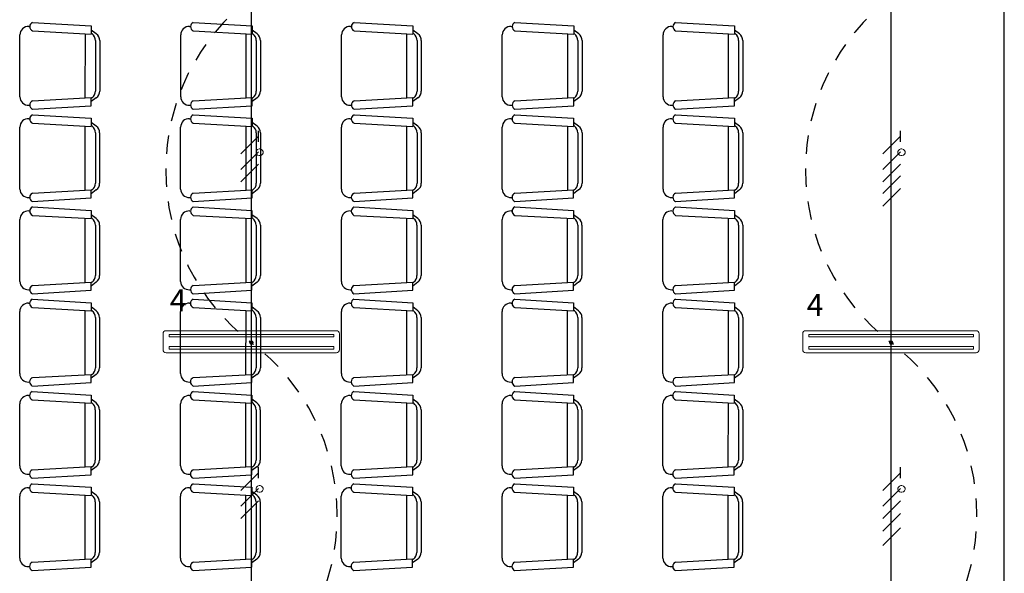
# Model space of a CAD drawing. Units: millimetres. Extents: x 13 to 560, y -53 to 82.
# Drawn here: x 53 to 60, y -26 to -22 of the extents above; entities that cross this region are included whole.
import ezdxf

# ---------------------------------------------------------------- set-up
doc = ezdxf.new("R2010")
doc.units = ezdxf.units.MM
doc.linetypes.add('0', pattern=[0])
doc.linetypes.add('P-69 C-IE LAS LAJAS - CANCHA Y ARBOLES$0$HIDDEN2', pattern=[0.1875, 0.125, -0.0625])
for name, color, linetype in [('Cableado', 1, 'Continuous'), ('Enclavamiento', 3, 'Continuous'), ('lamparas fluorecente 2x28w', 3, 'Continuous'), ('Planos', 254, 'Continuous')]:
    doc.layers.add(name, color=color, linetype=linetype)
doc.layers.add('Cobre', color=5, linetype='Continuous', lineweight=30)
doc.layers.add('TEXTO', color=7, linetype='Continuous', lineweight=5)
doc.styles.add('SIMPLEX', font='simplex.shx')

# ---------------------------------------------------------------- blocks, each defined once
blk = doc.blocks.new('A$C038C65AA')
at = {"layer": 'Planos', "linetype": '0'}
for p, q in [((-21.7607, -4.8182), (-21.7538, -4.8185)), ((-21.7355, -4.791), (-21.3353, -4.8148)), ((-21.3353, -4.8148), (-21.3353, -4.8704)), ((-20.6666, -4.8182), (-20.6597, -4.8185)), ((-20.6415, -4.791), (-20.2412, -4.8148)), ((-20.2412, -4.8148), (-20.2412, -4.8704)), ((-19.5725, -4.8182), (-19.5656, -4.8185)), ((-19.5474, -4.791), (-19.1471, -4.8148)), ((-19.1471, -4.8148), (-19.1471, -4.8704)), ((-18.4785, -4.8182), (-18.4716, -4.8185)), ((-18.4533, -4.791), (-18.0531, -4.8148)), ((-18.0531, -4.8148), (-18.0531, -4.8704)), ((-17.3844, -4.8182), (-17.3775, -4.8185)), ((-17.3593, -4.791), (-16.959, -4.8148)), ((-16.959, -4.8148), (-16.959, -4.8704)), ((-21.821, -5.2973), (-21.821, -4.8752)), ((-21.7355, -4.8481), (-21.3353, -4.8704)), ((-21.3779, -4.868), (-21.3781, -5.3045)), ((-21.301, -4.8691), (-21.3353, -4.8434)), ((-21.3295, -4.8691), (-21.3353, -4.8648)), ((-20.7269, -5.2973), (-20.7269, -4.8752)), ((-20.6415, -4.8481), (-20.2412, -4.8704)), ((-20.2838, -4.868), (-20.284, -5.3045)), ((-20.2069, -4.8691), (-20.2412, -4.8434)), ((-20.2355, -4.8691), (-20.2412, -4.8648)), ((-19.6329, -5.2973), (-19.6329, -4.8752)), ((-19.5474, -4.8481), (-19.1471, -4.8704)), ((-19.1898, -4.868), (-19.19, -5.3045)), ((-19.1129, -4.8691), (-19.1471, -4.8434)), ((-19.1414, -4.8691), (-19.1471, -4.8648)), ((-18.5388, -5.2973), (-18.5388, -4.8752)), ((-18.4533, -4.8481), (-18.0531, -4.8704)), ((-18.0957, -4.868), (-18.0959, -5.3045)), ((-18.0188, -4.8691), (-18.0531, -4.8434)), ((-18.0474, -4.8691), (-18.0531, -4.8648)), ((-17.4447, -5.2973), (-17.4447, -4.8752)), ((-17.3593, -4.8481), (-16.959, -4.8704)), ((-17.0017, -4.868), (-17.0019, -5.3045)), ((-16.9247, -4.8691), (-16.959, -4.8434)), ((-16.9533, -4.8691), (-16.959, -4.8648)), ((-21.3067, -4.9148), (-21.3067, -5.2577)), ((-21.2781, -4.9148), (-21.2781, -5.2577)), ((-20.2126, -4.9148), (-20.2126, -5.2577)), ((-20.1841, -4.9148), (-20.1841, -5.2577)), ((-19.1186, -4.9148), (-19.1186, -5.2577)), ((-19.09, -4.9148), (-19.09, -5.2577)), ((-18.0245, -4.9148), (-18.0245, -5.2577)), ((-17.9959, -4.9148), (-17.9959, -5.2577)), ((-16.9305, -4.9148), (-16.9305, -5.2577)), ((-16.9019, -4.9148), (-16.9019, -5.2577)), ((-21.7607, -5.3543), (-21.7538, -5.3539)), ((-21.7355, -5.3243), (-21.3353, -5.3021)), ((-21.7355, -5.3815), (-21.3353, -5.3577)), ((-21.3353, -5.3577), (-21.3353, -5.3021)), ((-21.301, -5.3034), (-21.3353, -5.3291)), ((-21.3295, -5.3034), (-21.3353, -5.3077)), ((-20.6666, -5.3543), (-20.6597, -5.3539)), ((-20.6415, -5.3243), (-20.2412, -5.3021)), ((-20.6415, -5.3815), (-20.2412, -5.3577)), ((-20.2412, -5.3577), (-20.2412, -5.3021)), ((-20.2069, -5.3034), (-20.2412, -5.3291)), ((-20.2355, -5.3034), (-20.2412, -5.3077)), ((-19.5725, -5.3543), (-19.5656, -5.3539)), ((-19.5474, -5.3243), (-19.1471, -5.3021)), ((-19.5474, -5.3815), (-19.1471, -5.3577)), ((-19.1471, -5.3577), (-19.1471, -5.3021)), ((-19.1129, -5.3034), (-19.1471, -5.3291)), ((-19.1414, -5.3034), (-19.1471, -5.3077)), ((-18.4785, -5.3543), (-18.4716, -5.3539)), ((-18.4533, -5.3243), (-18.0531, -5.3021)), ((-18.4533, -5.3815), (-18.0531, -5.3577)), ((-18.0531, -5.3577), (-18.0531, -5.3021)), ((-18.0188, -5.3034), (-18.0531, -5.3291)), ((-18.0474, -5.3034), (-18.0531, -5.3077)), ((-17.3844, -5.3543), (-17.3775, -5.3539)), ((-17.3593, -5.3243), (-16.959, -5.3021)), ((-17.3593, -5.3815), (-16.959, -5.3577)), ((-16.959, -5.3577), (-16.959, -5.3021)), ((-16.9247, -5.3034), (-16.959, -5.3291)), ((-16.9533, -5.3034), (-16.959, -5.3077)), ((-21.7358, -5.4189), (-21.3356, -5.4427)), ((-20.6418, -5.4189), (-20.2415, -5.4427)), ((-19.5477, -5.4189), (-19.1474, -5.4427)), ((-18.4537, -5.4189), (-18.0534, -5.4427)), ((-17.3596, -5.4189), (-16.9593, -5.4427)), ((-21.761, -5.4461), (-21.7541, -5.4465)), ((-21.7358, -5.4761), (-21.3356, -5.4983)), ((-21.3356, -5.4427), (-21.3356, -5.4983)), ((-21.3013, -5.497), (-21.3356, -5.4713)), ((-21.3298, -5.497), (-21.3356, -5.4927)), ((-20.6669, -5.4461), (-20.66, -5.4465)), ((-20.6418, -5.4761), (-20.2415, -5.4983)), ((-20.2415, -5.4427), (-20.2415, -5.4983)), ((-20.2072, -5.497), (-20.2415, -5.4713)), ((-20.2358, -5.497), (-20.2415, -5.4927)), ((-19.5728, -5.4461), (-19.5659, -5.4465)), ((-19.5477, -5.4761), (-19.1474, -5.4983)), ((-19.1474, -5.4427), (-19.1474, -5.4983)), ((-19.1132, -5.497), (-19.1474, -5.4713)), ((-19.1417, -5.497), (-19.1474, -5.4927)), ((-18.4788, -5.4461), (-18.4719, -5.4465)), ((-18.4537, -5.4761), (-18.0534, -5.4983)), ((-18.0534, -5.4427), (-18.0534, -5.4983)), ((-18.0191, -5.497), (-18.0534, -5.4713)), ((-18.0477, -5.497), (-18.0534, -5.4927)), ((-17.3847, -5.4461), (-17.3778, -5.4465)), ((-17.3596, -5.4761), (-16.9593, -5.4983)), ((-16.9593, -5.4427), (-16.9593, -5.4983)), ((-16.925, -5.497), (-16.9593, -5.4713)), ((-16.9536, -5.497), (-16.9593, -5.4927)), ((-21.8213, -5.9252), (-21.8213, -5.5031)), ((-21.3782, -5.4959), (-21.3784, -5.9324)), ((-21.307, -5.5427), (-21.307, -5.8856)), ((-21.2784, -5.5427), (-21.2784, -5.8856)), ((-20.7272, -5.9252), (-20.7272, -5.5031)), ((-20.2841, -5.4959), (-20.2843, -5.9324)), ((-20.2129, -5.5427), (-20.2129, -5.8856)), ((-20.1844, -5.5427), (-20.1844, -5.8856)), ((-19.6332, -5.9252), (-19.6332, -5.5031)), ((-19.1901, -5.4959), (-19.1903, -5.9324)), ((-19.1189, -5.5427), (-19.1189, -5.8856)), ((-19.0903, -5.5427), (-19.0903, -5.8856)), ((-18.5391, -5.9252), (-18.5391, -5.5031)), ((-18.096, -5.4959), (-18.0962, -5.9324)), ((-18.0248, -5.5427), (-18.0248, -5.8856)), ((-17.9962, -5.5427), (-17.9962, -5.8856)), ((-17.445, -5.9252), (-17.445, -5.5031)), ((-17.002, -5.4959), (-17.0022, -5.9324)), ((-16.9308, -5.5427), (-16.9308, -5.8856)), ((-16.9022, -5.5427), (-16.9022, -5.8856)), ((-21.7358, -5.9523), (-21.3356, -5.93)), ((-21.3356, -5.9856), (-21.3356, -5.93)), ((-21.3013, -5.9313), (-21.3356, -5.957)), ((-21.3298, -5.9313), (-21.3356, -5.9356)), ((-20.6418, -5.9523), (-20.2415, -5.93)), ((-20.2415, -5.9856), (-20.2415, -5.93)), ((-20.2072, -5.9313), (-20.2415, -5.957)), ((-20.2358, -5.9313), (-20.2415, -5.9356)), ((-19.5477, -5.9523), (-19.1474, -5.93)), ((-19.1474, -5.9856), (-19.1474, -5.93)), ((-19.1132, -5.9313), (-19.1474, -5.957)), ((-19.1417, -5.9313), (-19.1474, -5.9356)), ((-18.4537, -5.9523), (-18.0534, -5.93)), ((-18.0534, -5.9856), (-18.0534, -5.93)), ((-18.0191, -5.9313), (-18.0534, -5.957)), ((-18.0477, -5.9313), (-18.0534, -5.9356)), ((-17.3596, -5.9523), (-16.9593, -5.93)), ((-16.9593, -5.9856), (-16.9593, -5.93)), ((-16.925, -5.9313), (-16.9593, -5.957)), ((-16.9536, -5.9313), (-16.9593, -5.9356)), ((-21.761, -5.9822), (-21.7541, -5.9819)), ((-21.7358, -6.0094), (-21.3356, -5.9856)), ((-20.6669, -5.9822), (-20.66, -5.9819)), ((-20.6418, -6.0094), (-20.2415, -5.9856)), ((-19.5728, -5.9822), (-19.5659, -5.9819)), ((-19.5477, -6.0094), (-19.1474, -5.9856)), ((-18.4788, -5.9822), (-18.4719, -5.9819)), ((-18.4537, -6.0094), (-18.0534, -5.9856)), ((-17.3847, -5.9822), (-17.3778, -5.9819)), ((-17.3596, -6.0094), (-16.9593, -5.9856)), ((-21.7613, -6.074), (-21.7544, -6.0744)), ((-21.7361, -6.0468), (-21.3359, -6.0707)), ((-21.3359, -6.0707), (-21.3359, -6.1262)), ((-20.6672, -6.074), (-20.6603, -6.0744)), ((-20.6421, -6.0468), (-20.2418, -6.0707)), ((-20.2418, -6.0707), (-20.2418, -6.1262)), ((-19.5731, -6.074), (-19.5662, -6.0744)), ((-19.548, -6.0468), (-19.1477, -6.0707)), ((-19.1477, -6.0707), (-19.1477, -6.1262)), ((-18.4791, -6.074), (-18.4722, -6.0744)), ((-18.454, -6.0468), (-18.0537, -6.0707)), ((-18.0537, -6.0707), (-18.0537, -6.1262)), ((-17.385, -6.074), (-17.3781, -6.0744)), ((-17.3599, -6.0468), (-16.9596, -6.0707)), ((-16.9596, -6.0707), (-16.9596, -6.1262)), ((-21.8216, -6.5531), (-21.8216, -6.1311)), ((-21.7361, -6.104), (-21.3359, -6.1262)), ((-21.3785, -6.1238), (-21.3787, -6.5603)), ((-21.3016, -6.1249), (-21.3359, -6.0992)), ((-21.3301, -6.1249), (-21.3359, -6.1207)), ((-20.7275, -6.5531), (-20.7275, -6.1311)), ((-20.6421, -6.104), (-20.2418, -6.1262)), ((-20.2844, -6.1238), (-20.2846, -6.5603)), ((-20.2075, -6.1249), (-20.2418, -6.0992)), ((-20.2361, -6.1249), (-20.2418, -6.1207)), ((-19.6335, -6.5531), (-19.6335, -6.1311)), ((-19.548, -6.104), (-19.1477, -6.1262)), ((-19.1904, -6.1239), (-19.1906, -6.5603)), ((-19.1135, -6.125), (-19.1477, -6.0992)), ((-19.142, -6.125), (-19.1477, -6.1207)), ((-18.5394, -6.5531), (-18.5394, -6.1311)), ((-18.454, -6.104), (-18.0537, -6.1262)), ((-18.0963, -6.1239), (-18.0965, -6.5603)), ((-18.0194, -6.125), (-18.0537, -6.0992)), ((-18.048, -6.125), (-18.0537, -6.1207)), ((-17.4453, -6.5531), (-17.4453, -6.1311)), ((-17.3599, -6.104), (-16.9596, -6.1262)), ((-17.0023, -6.1239), (-17.0025, -6.5604)), ((-16.9253, -6.125), (-16.9596, -6.0992)), ((-16.9539, -6.125), (-16.9596, -6.1207)), ((-21.3073, -6.1707), (-21.3073, -6.5135)), ((-21.2787, -6.1707), (-21.2787, -6.5135)), ((-20.2132, -6.1707), (-20.2132, -6.5135)), ((-20.1847, -6.1707), (-20.1847, -6.5135)), ((-19.1192, -6.1707), (-19.1192, -6.5135)), ((-19.0906, -6.1707), (-19.0906, -6.5135)), ((-18.0251, -6.1707), (-18.0251, -6.5135)), ((-17.9965, -6.1707), (-17.9965, -6.5135)), ((-16.9311, -6.1707), (-16.9311, -6.5135)), ((-16.9025, -6.1707), (-16.9025, -6.5135)), ((-21.7361, -6.5802), (-21.3359, -6.558)), ((-21.3359, -6.6135), (-21.3359, -6.558)), ((-21.3016, -6.5592), (-21.3359, -6.5849)), ((-21.3301, -6.5592), (-21.3359, -6.5635)), ((-20.6421, -6.5802), (-20.2418, -6.558)), ((-20.2418, -6.6135), (-20.2418, -6.558)), ((-20.2075, -6.5592), (-20.2418, -6.5849)), ((-20.2361, -6.5592), (-20.2418, -6.5635)), ((-19.548, -6.5802), (-19.1477, -6.558)), ((-19.1477, -6.6135), (-19.1477, -6.558)), ((-19.1135, -6.5592), (-19.1477, -6.585)), ((-19.142, -6.5592), (-19.1477, -6.5635)), ((-18.454, -6.5802), (-18.0537, -6.558)), ((-18.0537, -6.6135), (-18.0537, -6.558)), ((-18.0194, -6.5592), (-18.0537, -6.585)), ((-18.048, -6.5592), (-18.0537, -6.5635)), ((-17.3599, -6.5802), (-16.9596, -6.558)), ((-16.9596, -6.6135), (-16.9596, -6.558)), ((-16.9253, -6.5592), (-16.9596, -6.585)), ((-16.9539, -6.5592), (-16.9596, -6.5635)), ((-21.7613, -6.6102), (-21.7544, -6.6098)), ((-21.7361, -6.6373), (-21.3359, -6.6135)), ((-20.6672, -6.6102), (-20.6603, -6.6098)), ((-20.6421, -6.6373), (-20.2418, -6.6135)), ((-19.5731, -6.6102), (-19.5662, -6.6098)), ((-19.548, -6.6373), (-19.1477, -6.6135)), ((-18.4791, -6.6102), (-18.4722, -6.6098)), ((-18.454, -6.6373), (-18.0537, -6.6135)), ((-17.385, -6.6102), (-17.3781, -6.6098)), ((-17.3599, -6.6373), (-16.9596, -6.6135)), ((-21.7364, -6.6748), (-21.3362, -6.6986)), ((-21.3362, -6.6986), (-21.3362, -6.7541)), ((-20.6424, -6.6748), (-20.2421, -6.6986)), ((-20.2421, -6.6986), (-20.2421, -6.7541)), ((-19.5483, -6.6748), (-19.148, -6.6986)), ((-19.148, -6.6986), (-19.148, -6.7541)), ((-18.4543, -6.6748), (-18.054, -6.6986)), ((-18.054, -6.6986), (-18.054, -6.7542)), ((-17.3602, -6.6748), (-16.9599, -6.6986)), ((-16.9599, -6.6986), (-16.9599, -6.7542)), ((-21.8219, -7.181), (-21.8219, -6.759)), ((-21.7616, -6.7019), (-21.7547, -6.7023)), ((-21.7364, -6.7319), (-21.3362, -6.7541)), ((-21.3788, -6.7518), (-21.379, -7.1883)), ((-21.3019, -6.7529), (-21.3362, -6.7272)), ((-21.3304, -6.7529), (-21.3362, -6.7486)), ((-20.7278, -7.181), (-20.7278, -6.759)), ((-20.6675, -6.7019), (-20.6606, -6.7023)), ((-20.6424, -6.7319), (-20.2421, -6.7541)), ((-20.2847, -6.7518), (-20.2849, -7.1883)), ((-20.2078, -6.7529), (-20.2421, -6.7272)), ((-20.2364, -6.7529), (-20.2421, -6.7486)), ((-19.6338, -7.181), (-19.6338, -6.759)), ((-19.5734, -6.7019), (-19.5665, -6.7023)), ((-19.5483, -6.7319), (-19.148, -6.7541)), ((-19.1907, -6.7518), (-19.1909, -7.1883)), ((-19.1138, -6.7529), (-19.148, -6.7272)), ((-19.1423, -6.7529), (-19.148, -6.7486)), ((-18.5397, -7.181), (-18.5397, -6.759)), ((-18.4794, -6.7019), (-18.4725, -6.7023)), ((-18.4543, -6.7319), (-18.054, -6.7542)), ((-18.0966, -6.7518), (-18.0968, -7.1883)), ((-18.0197, -6.7529), (-18.054, -6.7272)), ((-18.0483, -6.7529), (-18.054, -6.7486)), ((-17.4456, -7.181), (-17.4456, -6.759)), ((-17.3853, -6.7019), (-17.3784, -6.7023)), ((-17.3602, -6.7319), (-16.9599, -6.7542)), ((-17.0026, -6.7518), (-17.0028, -7.1883)), ((-16.9256, -6.7529), (-16.9599, -6.7272)), ((-16.9542, -6.7529), (-16.9599, -6.7486)), ((-21.3076, -6.7986), (-21.3076, -7.1414)), ((-21.279, -6.7986), (-21.279, -7.1414)), ((-20.2135, -6.7986), (-20.2135, -7.1414)), ((-20.185, -6.7986), (-20.185, -7.1414)), ((-19.1195, -6.7986), (-19.1195, -7.1415)), ((-19.0909, -6.7986), (-19.0909, -7.1415)), ((-18.0254, -6.7986), (-18.0254, -7.1415)), ((-17.9968, -6.7986), (-17.9968, -7.1415)), ((-16.9314, -6.7986), (-16.9314, -7.1415)), ((-16.9028, -6.7986), (-16.9028, -7.1415)), ((-21.7364, -7.2081), (-21.3362, -7.1859)), ((-21.3362, -7.2414), (-21.3362, -7.1859)), ((-21.3019, -7.1872), (-21.3362, -7.2129)), ((-21.3304, -7.1872), (-21.3362, -7.1914)), ((-20.6424, -7.2081), (-20.2421, -7.1859)), ((-20.2421, -7.2414), (-20.2421, -7.1859)), ((-20.2078, -7.1872), (-20.2421, -7.2129)), ((-20.2364, -7.1872), (-20.2421, -7.1914)), ((-19.5483, -7.2081), (-19.148, -7.1859)), ((-19.148, -7.2415), (-19.148, -7.1859)), ((-19.1138, -7.1872), (-19.148, -7.2129)), ((-19.1423, -7.1872), (-19.148, -7.1915)), ((-18.4543, -7.2081), (-18.054, -7.1859)), ((-18.054, -7.2415), (-18.054, -7.1859)), ((-18.0197, -7.1872), (-18.054, -7.2129)), ((-18.0483, -7.1872), (-18.054, -7.1915)), ((-17.3602, -7.2081), (-16.9599, -7.1859)), ((-16.9599, -7.2415), (-16.9599, -7.1859)), ((-16.9256, -7.1872), (-16.9599, -7.2129)), ((-16.9542, -7.1872), (-16.9599, -7.1915)), ((-21.7616, -7.2381), (-21.7547, -7.2377)), ((-21.7364, -7.2653), (-21.3362, -7.2414)), ((-20.6675, -7.2381), (-20.6606, -7.2377)), ((-20.6424, -7.2653), (-20.2421, -7.2414)), ((-19.5734, -7.2381), (-19.5665, -7.2377)), ((-19.5483, -7.2653), (-19.148, -7.2415)), ((-18.4794, -7.2381), (-18.4725, -7.2377)), ((-18.4543, -7.2653), (-18.054, -7.2415)), ((-17.3853, -7.2381), (-17.3784, -7.2377)), ((-17.3602, -7.2653), (-16.9599, -7.2415)), ((-21.7619, -7.3299), (-21.755, -7.3303)), ((-21.7367, -7.3027), (-21.3365, -7.3265)), ((-21.7367, -7.3598), (-21.3365, -7.3821)), ((-21.3365, -7.3265), (-21.3365, -7.3821)), ((-21.3022, -7.3808), (-21.3365, -7.3551)), ((-20.6678, -7.3299), (-20.6609, -7.3303)), ((-20.6427, -7.3027), (-20.2424, -7.3265)), ((-20.6427, -7.3598), (-20.2424, -7.3821)), ((-20.2424, -7.3265), (-20.2424, -7.3821)), ((-20.2081, -7.3808), (-20.2424, -7.3551)), ((-19.5737, -7.3299), (-19.5668, -7.3303)), ((-19.5486, -7.3027), (-19.1483, -7.3265)), ((-19.5486, -7.3598), (-19.1483, -7.3821)), ((-19.1483, -7.3265), (-19.1483, -7.3821)), ((-19.1141, -7.3808), (-19.1483, -7.3551)), ((-18.4797, -7.3299), (-18.4728, -7.3303)), ((-18.4546, -7.3027), (-18.0543, -7.3265)), ((-18.4546, -7.3598), (-18.0543, -7.3821)), ((-18.0543, -7.3265), (-18.0543, -7.3821)), ((-18.02, -7.3808), (-18.0543, -7.3551)), ((-17.3856, -7.3299), (-17.3787, -7.3303)), ((-17.3605, -7.3027), (-16.9602, -7.3265)), ((-17.3605, -7.3598), (-16.9602, -7.3821)), ((-16.9602, -7.3265), (-16.9602, -7.3821)), ((-16.9259, -7.3808), (-16.9602, -7.3551)), ((-21.8222, -7.809), (-21.8222, -7.3869)), ((-21.3791, -7.3797), (-21.3793, -7.8162)), ((-21.3307, -7.3808), (-21.3365, -7.3765)), ((-21.3079, -7.4265), (-21.3079, -7.7694)), ((-21.2793, -7.4265), (-21.2793, -7.7694)), ((-20.7281, -7.809), (-20.7281, -7.3869)), ((-20.285, -7.3797), (-20.2852, -7.8162)), ((-20.2367, -7.3808), (-20.2424, -7.3765)), ((-20.2138, -7.4265), (-20.2138, -7.7694)), ((-20.1853, -7.4265), (-20.1853, -7.7694)), ((-19.6341, -7.809), (-19.6341, -7.3869)), ((-19.191, -7.3797), (-19.1912, -7.8162)), ((-19.1426, -7.3808), (-19.1483, -7.3765)), ((-19.1198, -7.4265), (-19.1198, -7.7694)), ((-19.0912, -7.4265), (-19.0912, -7.7694)), ((-18.54, -7.809), (-18.54, -7.3869)), ((-18.0969, -7.3797), (-18.0971, -7.8162)), ((-18.0486, -7.3808), (-18.0543, -7.3765)), ((-18.0257, -7.4265), (-18.0257, -7.7694)), ((-17.9971, -7.4265), (-17.9971, -7.7694)), ((-17.4459, -7.809), (-17.4459, -7.3869)), ((-17.0029, -7.3797), (-17.0031, -7.8162)), ((-16.9545, -7.3808), (-16.9602, -7.3765)), ((-16.9317, -7.4265), (-16.9317, -7.7694)), ((-16.9031, -7.4265), (-16.9031, -7.7694)), ((-21.7367, -7.8361), (-21.3365, -7.8138)), ((-21.3365, -7.8694), (-21.3365, -7.8138)), ((-21.3022, -7.8151), (-21.3365, -7.8408)), ((-21.3307, -7.8151), (-21.3365, -7.8194)), ((-20.6427, -7.8361), (-20.2424, -7.8138)), ((-20.2424, -7.8694), (-20.2424, -7.8138)), ((-20.2081, -7.8151), (-20.2424, -7.8408)), ((-20.2367, -7.8151), (-20.2424, -7.8194)), ((-19.5486, -7.8361), (-19.1483, -7.8138)), ((-19.1483, -7.8694), (-19.1483, -7.8138)), ((-19.1141, -7.8151), (-19.1483, -7.8408)), ((-19.1426, -7.8151), (-19.1483, -7.8194)), ((-18.4546, -7.8361), (-18.0543, -7.8138)), ((-18.0543, -7.8694), (-18.0543, -7.8138)), ((-18.02, -7.8151), (-18.0543, -7.8408)), ((-18.0486, -7.8151), (-18.0543, -7.8194)), ((-17.3605, -7.8361), (-16.9602, -7.8138)), ((-16.9602, -7.8694), (-16.9602, -7.8138)), ((-16.9259, -7.8151), (-16.9602, -7.8408)), ((-16.9545, -7.8151), (-16.9602, -7.8194)), ((-21.7619, -7.866), (-21.755, -7.8656)), ((-21.7367, -7.8932), (-21.3365, -7.8694)), ((-20.6678, -7.866), (-20.6609, -7.8656)), ((-20.6427, -7.8932), (-20.2424, -7.8694)), ((-19.5737, -7.866), (-19.5668, -7.8656)), ((-19.5486, -7.8932), (-19.1483, -7.8694)), ((-18.4797, -7.866), (-18.4728, -7.8656)), ((-18.4546, -7.8932), (-18.0543, -7.8694)), ((-17.3856, -7.866), (-17.3787, -7.8656)), ((-17.3605, -7.8932), (-16.9602, -7.8694)), ((-21.7622, -7.9578), (-21.7553, -7.9582)), ((-21.737, -7.9306), (-21.3368, -7.9544)), ((-21.3368, -7.9544), (-21.3368, -8.01)), ((-20.6681, -7.9578), (-20.6612, -7.9582)), ((-20.643, -7.9306), (-20.2427, -7.9545)), ((-20.2427, -7.9545), (-20.2427, -8.01)), ((-19.574, -7.9578), (-19.5671, -7.9582)), ((-19.5489, -7.9306), (-19.1486, -7.9545)), ((-19.1486, -7.9545), (-19.1486, -8.01)), ((-18.48, -7.9578), (-18.4731, -7.9582)), ((-18.4549, -7.9306), (-18.0546, -7.9545)), ((-18.0546, -7.9545), (-18.0546, -8.01)), ((-17.3859, -7.9578), (-17.379, -7.9582)), ((-17.3608, -7.9306), (-16.9605, -7.9545)), ((-16.9605, -7.9545), (-16.9605, -8.01)), ((-21.8225, -8.4369), (-21.8225, -8.0149)), ((-21.737, -7.9878), (-21.3368, -8.01)), ((-21.3794, -8.0076), (-21.3796, -8.4441)), ((-21.3025, -8.0087), (-21.3368, -7.983)), ((-21.331, -8.0087), (-21.3368, -8.0044)), ((-20.7284, -8.4369), (-20.7284, -8.0149)), ((-20.643, -7.9878), (-20.2427, -8.01)), ((-20.2853, -8.0076), (-20.2855, -8.4441)), ((-20.2084, -8.0087), (-20.2427, -7.983)), ((-20.237, -8.0087), (-20.2427, -8.0045)), ((-19.6344, -8.4369), (-19.6344, -8.0149)), ((-19.5489, -7.9878), (-19.1486, -8.01)), ((-19.1913, -8.0076), (-19.1915, -8.4441)), ((-19.1144, -8.0087), (-19.1486, -7.983)), ((-19.1429, -8.0087), (-19.1486, -8.0045)), ((-18.5403, -8.4369), (-18.5403, -8.0149)), ((-18.4549, -7.9878), (-18.0546, -8.01)), ((-18.0972, -8.0076), (-18.0974, -8.4441)), ((-18.0203, -8.0087), (-18.0546, -7.983)), ((-18.0489, -8.0087), (-18.0546, -8.0045)), ((-17.4462, -8.4369), (-17.4462, -8.0149)), ((-17.3608, -7.9878), (-16.9605, -8.01)), ((-17.0032, -8.0076), (-17.0034, -8.4441)), ((-16.9262, -8.0087), (-16.9605, -7.983)), ((-16.9548, -8.0087), (-16.9605, -8.0045)), ((-21.3082, -8.0544), (-21.3082, -8.3973)), ((-21.2796, -8.0544), (-21.2796, -8.3973)), ((-20.2141, -8.0545), (-20.2141, -8.3973)), ((-20.1856, -8.0545), (-20.1856, -8.3973)), ((-19.1201, -8.0545), (-19.1201, -8.3973)), ((-19.0915, -8.0545), (-19.0915, -8.3973)), ((-18.026, -8.0545), (-18.026, -8.3973)), ((-17.9974, -8.0545), (-17.9974, -8.3973)), ((-16.932, -8.0545), (-16.932, -8.3973)), ((-16.9034, -8.0545), (-16.9034, -8.3973)), ((-21.7622, -8.494), (-21.7553, -8.4936)), ((-21.737, -8.464), (-21.3368, -8.4418)), ((-21.737, -8.5211), (-21.3368, -8.4973)), ((-21.3368, -8.4973), (-21.3368, -8.4418)), ((-21.3025, -8.443), (-21.3368, -8.4687)), ((-21.331, -8.443), (-21.3368, -8.4473)), ((-20.6681, -8.494), (-20.6612, -8.4936)), ((-20.643, -8.464), (-20.2427, -8.4418)), ((-20.643, -8.5211), (-20.2427, -8.4973)), ((-20.2427, -8.4973), (-20.2427, -8.4418)), ((-20.2084, -8.443), (-20.2427, -8.4687)), ((-20.237, -8.443), (-20.2427, -8.4473)), ((-19.574, -8.494), (-19.5671, -8.4936)), ((-19.5489, -8.464), (-19.1486, -8.4418)), ((-19.5489, -8.5211), (-19.1486, -8.4973)), ((-19.1486, -8.4973), (-19.1486, -8.4418)), ((-19.1144, -8.443), (-19.1486, -8.4687)), ((-19.1429, -8.443), (-19.1486, -8.4473)), ((-18.48, -8.494), (-18.4731, -8.4936)), ((-18.4549, -8.464), (-18.0546, -8.4418)), ((-18.4549, -8.5211), (-18.0546, -8.4973)), ((-18.0546, -8.4973), (-18.0546, -8.4418)), ((-18.0203, -8.443), (-18.0546, -8.4687)), ((-18.0489, -8.443), (-18.0546, -8.4473)), ((-17.3859, -8.494), (-17.379, -8.4936)), ((-17.3608, -8.464), (-16.9605, -8.4418)), ((-17.3608, -8.5211), (-16.9605, -8.4973)), ((-16.9605, -8.4973), (-16.9605, -8.4418)), ((-16.9262, -8.443), (-16.9605, -8.4687)), ((-16.9548, -8.443), (-16.9605, -8.4473))]:
    blk.add_line(p, q, dxfattribs=at)
for centre, radius, start, end in [((-21.7638, -4.8752), 0.0571, 86.82006, 179.99992), ((-21.7223, -4.8195), 0.0315, 114.86204, 245.13779), ((-20.6698, -4.8752), 0.0571, 86.82006, 179.99992), ((-20.6282, -4.8196), 0.0315, 114.86204, 245.13779), ((-19.5757, -4.8752), 0.0571, 86.82006, 179.99992), ((-19.5342, -4.8196), 0.0315, 114.86204, 245.13779), ((-18.4817, -4.8752), 0.0571, 86.82006, 179.99992), ((-18.4401, -4.8196), 0.0315, 114.86204, 245.13779), ((-17.3876, -4.8752), 0.0571, 86.82006, 179.99992), ((-17.3461, -4.8196), 0.0315, 114.86204, 245.13779), ((-21.3638, -4.9148), 0.0571, 359.99993, 53.13002), ((-21.3353, -4.9148), 0.0571, 359.99993, 53.13002), ((-20.2698, -4.9148), 0.0571, 359.99993, 53.13002), ((-20.2412, -4.9148), 0.0571, 359.99993, 53.13002), ((-19.1757, -4.9148), 0.0571, 359.99993, 53.13002), ((-19.1471, -4.9148), 0.0571, 359.99993, 53.13002), ((-18.0817, -4.9148), 0.0571, 359.99993, 53.13002), ((-18.0531, -4.9148), 0.0571, 359.99993, 53.13002), ((-16.9876, -4.9148), 0.0571, 359.99993, 53.13002), ((-16.959, -4.9148), 0.0571, 359.99993, 53.13002), ((-21.3638, -5.2577), 0.0571, 306.86982, 359.99993), ((-21.3353, -5.2577), 0.0571, 306.86982, 359.99993), ((-20.2698, -5.2577), 0.0571, 306.86982, 359.99993), ((-20.2412, -5.2577), 0.0571, 306.86982, 359.99993), ((-19.1757, -5.2577), 0.0571, 306.86982, 359.99993), ((-19.1471, -5.2577), 0.0571, 306.86982, 359.99993), ((-18.0817, -5.2577), 0.0571, 306.86982, 359.99993), ((-18.0531, -5.2577), 0.0571, 306.86982, 359.99993), ((-16.9876, -5.2577), 0.0571, 306.86982, 359.99993), ((-16.959, -5.2577), 0.0571, 306.86982, 359.99993), ((-21.7638, -5.2973), 0.0571, 179.9999, 273.17968), ((-21.7223, -5.3529), 0.0315, 114.86204, 245.13779), ((-20.6698, -5.2973), 0.0571, 179.9999, 273.17968), ((-20.6282, -5.3529), 0.0315, 114.86204, 245.13779), ((-19.5757, -5.2973), 0.0571, 179.9999, 273.17968), ((-19.5342, -5.3529), 0.0315, 114.86204, 245.13779), ((-18.4817, -5.2973), 0.0571, 179.9999, 273.17968), ((-18.4401, -5.3529), 0.0315, 114.86204, 245.13779), ((-17.3876, -5.2973), 0.0571, 179.9999, 273.17968), ((-17.3461, -5.3529), 0.0315, 114.86204, 245.13779), ((-21.7226, -5.4475), 0.0315, 114.86204, 245.13779), ((-20.6285, -5.4475), 0.0315, 114.86204, 245.13779), ((-19.5345, -5.4475), 0.0315, 114.86204, 245.13779), ((-18.4404, -5.4475), 0.0315, 114.86204, 245.13779), ((-17.3464, -5.4475), 0.0315, 114.86204, 245.13779), ((-21.7641, -5.5031), 0.0571, 86.82006, 179.99992), ((-20.6701, -5.5031), 0.0571, 86.82006, 179.99992), ((-19.576, -5.5031), 0.0571, 86.82006, 179.99992), ((-18.482, -5.5031), 0.0571, 86.82006, 179.99992), ((-17.3879, -5.5031), 0.0571, 86.82006, 179.99992), ((-21.3641, -5.5427), 0.0571, 359.99993, 53.13002), ((-21.3356, -5.5427), 0.0571, 359.99993, 53.13002), ((-20.2701, -5.5427), 0.0571, 359.99993, 53.13002), ((-20.2415, -5.5427), 0.0571, 359.99993, 53.13002), ((-19.176, -5.5427), 0.0571, 359.99993, 53.13002), ((-19.1474, -5.5427), 0.0571, 359.99993, 53.13002), ((-18.082, -5.5427), 0.0571, 359.99993, 53.13002), ((-18.0534, -5.5427), 0.0571, 359.99993, 53.13002), ((-16.9879, -5.5427), 0.0571, 359.99993, 53.13002), ((-16.9593, -5.5427), 0.0571, 359.99993, 53.13002), ((-21.3641, -5.8856), 0.0571, 306.86982, 359.99993), ((-21.3356, -5.8856), 0.0571, 306.86982, 359.99993), ((-20.2701, -5.8856), 0.0571, 306.86982, 359.99993), ((-20.2415, -5.8856), 0.0571, 306.86982, 359.99993), ((-19.176, -5.8856), 0.0571, 306.86982, 359.99993), ((-19.1474, -5.8856), 0.0571, 306.86982, 359.99993), ((-18.082, -5.8856), 0.0571, 306.86982, 359.99993), ((-18.0534, -5.8856), 0.0571, 306.86982, 359.99993), ((-16.9879, -5.8856), 0.0571, 306.86982, 359.99993), ((-16.9593, -5.8856), 0.0571, 306.86982, 359.99993), ((-21.7641, -5.9252), 0.0571, 179.9999, 273.17968), ((-21.7226, -5.9808), 0.0315, 114.86204, 245.13779), ((-20.6701, -5.9252), 0.0571, 179.9999, 273.17968), ((-20.6285, -5.9808), 0.0315, 114.86204, 245.13779), ((-19.576, -5.9252), 0.0571, 179.9999, 273.17968), ((-19.5345, -5.9808), 0.0315, 114.86204, 245.13779), ((-18.482, -5.9252), 0.0571, 179.9999, 273.17968), ((-18.4404, -5.9808), 0.0315, 114.86204, 245.13779), ((-17.3879, -5.9252), 0.0571, 179.9999, 273.17968), ((-17.3464, -5.9808), 0.0315, 114.86204, 245.13779), ((-21.7644, -6.1311), 0.0571, 86.82006, 179.99992), ((-21.7229, -6.0754), 0.0315, 114.86204, 245.13779), ((-20.6704, -6.1311), 0.0571, 86.82006, 179.99992), ((-20.6288, -6.0754), 0.0315, 114.86204, 245.13779), ((-19.5763, -6.1311), 0.0571, 86.82006, 179.99992), ((-19.5348, -6.0754), 0.0315, 114.86204, 245.13779), ((-18.4823, -6.1311), 0.0571, 86.82006, 179.99992), ((-18.4407, -6.0754), 0.0315, 114.86204, 245.13779), ((-17.3882, -6.1311), 0.0571, 86.82006, 179.99992), ((-17.3467, -6.0754), 0.0315, 114.86204, 245.13779), ((-21.3644, -6.1707), 0.0571, 359.99993, 53.13002), ((-21.3359, -6.1707), 0.0571, 359.99993, 53.13002), ((-20.2704, -6.1707), 0.0571, 359.99993, 53.13002), ((-20.2418, -6.1707), 0.0571, 359.99993, 53.13002), ((-19.1763, -6.1707), 0.0571, 359.99993, 53.13002), ((-19.1477, -6.1707), 0.0571, 359.99993, 53.13002), ((-18.0823, -6.1707), 0.0571, 359.99993, 53.13002), ((-18.0537, -6.1707), 0.0571, 359.99993, 53.13002), ((-16.9882, -6.1707), 0.0571, 359.99993, 53.13002), ((-16.9596, -6.1707), 0.0571, 359.99993, 53.13002), ((-21.7644, -6.5531), 0.0571, 179.9999, 273.17968), ((-21.3644, -6.5135), 0.0571, 306.86982, 359.99993), ((-21.3359, -6.5135), 0.0571, 306.86982, 359.99993), ((-20.6704, -6.5531), 0.0571, 179.9999, 273.17968), ((-20.2704, -6.5135), 0.0571, 306.86982, 359.99993), ((-20.2418, -6.5135), 0.0571, 306.86982, 359.99993), ((-19.5763, -6.5531), 0.0571, 179.9999, 273.17968), ((-19.1763, -6.5135), 0.0571, 306.86982, 359.99993), ((-19.1477, -6.5135), 0.0571, 306.86982, 359.99993), ((-18.4823, -6.5531), 0.0571, 179.9999, 273.17968), ((-18.0823, -6.5135), 0.0571, 306.86982, 359.99993), ((-18.0537, -6.5135), 0.0571, 306.86982, 359.99993), ((-17.3882, -6.5531), 0.0571, 179.9999, 273.17968), ((-16.9882, -6.5135), 0.0571, 306.86982, 359.99993), ((-16.9596, -6.5135), 0.0571, 306.86982, 359.99993), ((-21.7229, -6.6088), 0.0315, 114.86204, 245.13779), ((-20.6288, -6.6088), 0.0315, 114.86204, 245.13779), ((-19.5348, -6.6088), 0.0315, 114.86204, 245.13779), ((-18.4407, -6.6088), 0.0315, 114.86204, 245.13779), ((-17.3467, -6.6088), 0.0315, 114.86204, 245.13779), ((-21.7232, -6.7033), 0.0315, 114.86204, 245.13779), ((-20.6291, -6.7033), 0.0315, 114.86204, 245.13779), ((-19.5351, -6.7033), 0.0315, 114.86204, 245.13779), ((-18.441, -6.7033), 0.0315, 114.86204, 245.13779), ((-17.347, -6.7033), 0.0315, 114.86204, 245.13779), ((-21.7647, -6.759), 0.0571, 86.82006, 179.99992), ((-21.3647, -6.7986), 0.0571, 359.99993, 53.13002), ((-21.3362, -6.7986), 0.0571, 359.99993, 53.13002), ((-20.6707, -6.759), 0.0571, 86.82006, 179.99992), ((-20.2707, -6.7986), 0.0571, 359.99993, 53.13002), ((-20.2421, -6.7986), 0.0571, 359.99993, 53.13002), ((-19.5766, -6.759), 0.0571, 86.82006, 179.99992), ((-19.1766, -6.7986), 0.0571, 359.99993, 53.13002), ((-19.148, -6.7986), 0.0571, 359.99993, 53.13002), ((-18.4826, -6.759), 0.0571, 86.82006, 179.99992), ((-18.0826, -6.7986), 0.0571, 359.99993, 53.13002), ((-18.054, -6.7986), 0.0571, 359.99993, 53.13002), ((-17.3885, -6.759), 0.0571, 86.82006, 179.99992), ((-16.9885, -6.7986), 0.0571, 359.99993, 53.13002), ((-16.9599, -6.7986), 0.0571, 359.99993, 53.13002), ((-21.3647, -7.1414), 0.0571, 306.86982, 359.99993), ((-21.3362, -7.1414), 0.0571, 306.86982, 359.99993), ((-20.2707, -7.1414), 0.0571, 306.86982, 359.99993), ((-20.2421, -7.1414), 0.0571, 306.86982, 359.99993), ((-19.1766, -7.1415), 0.0571, 306.86982, 359.99993), ((-19.148, -7.1415), 0.0571, 306.86982, 359.99993), ((-18.0826, -7.1415), 0.0571, 306.86982, 359.99993), ((-18.054, -7.1415), 0.0571, 306.86982, 359.99993), ((-16.9885, -7.1415), 0.0571, 306.86982, 359.99993), ((-16.9599, -7.1415), 0.0571, 306.86982, 359.99993), ((-21.7647, -7.181), 0.0571, 179.9999, 273.17968), ((-21.7232, -7.2367), 0.0315, 114.86204, 245.13779), ((-20.6707, -7.181), 0.0571, 179.9999, 273.17968), ((-20.6291, -7.2367), 0.0315, 114.86204, 245.13779), ((-19.5766, -7.181), 0.0571, 179.9999, 273.17968), ((-19.5351, -7.2367), 0.0315, 114.86204, 245.13779), ((-18.4826, -7.181), 0.0571, 179.9999, 273.17968), ((-18.441, -7.2367), 0.0315, 114.86204, 245.13779), ((-17.3885, -7.181), 0.0571, 179.9999, 273.17968), ((-17.347, -7.2367), 0.0315, 114.86204, 245.13779), ((-21.765, -7.3869), 0.0571, 86.82006, 179.99992), ((-21.7235, -7.3313), 0.0315, 114.86204, 245.13779), ((-20.671, -7.3869), 0.0571, 86.82006, 179.99992), ((-20.6294, -7.3313), 0.0315, 114.86204, 245.13779), ((-19.5769, -7.3869), 0.0571, 86.82006, 179.99992), ((-19.5354, -7.3313), 0.0315, 114.86204, 245.13779), ((-18.4829, -7.3869), 0.0571, 86.82006, 179.99992), ((-18.4413, -7.3313), 0.0315, 114.86204, 245.13779), ((-17.3888, -7.3869), 0.0571, 86.82006, 179.99992), ((-17.3473, -7.3313), 0.0315, 114.86204, 245.13779), ((-21.365, -7.4265), 0.0571, 359.99993, 53.13002), ((-21.3365, -7.4265), 0.0571, 359.99993, 53.13002), ((-20.271, -7.4265), 0.0571, 359.99993, 53.13002), ((-20.2424, -7.4265), 0.0571, 359.99993, 53.13002), ((-19.1769, -7.4265), 0.0571, 359.99993, 53.13002), ((-19.1483, -7.4265), 0.0571, 359.99993, 53.13002), ((-18.0829, -7.4265), 0.0571, 359.99993, 53.13002), ((-18.0543, -7.4265), 0.0571, 359.99993, 53.13002), ((-16.9888, -7.4265), 0.0571, 359.99993, 53.13002), ((-16.9602, -7.4265), 0.0571, 359.99993, 53.13002), ((-21.365, -7.7694), 0.0571, 306.86982, 359.99993), ((-21.3365, -7.7694), 0.0571, 306.86982, 359.99993), ((-20.271, -7.7694), 0.0571, 306.86982, 359.99993), ((-20.2424, -7.7694), 0.0571, 306.86982, 359.99993), ((-19.1769, -7.7694), 0.0571, 306.86982, 359.99993), ((-19.1483, -7.7694), 0.0571, 306.86982, 359.99993), ((-18.0829, -7.7694), 0.0571, 306.86982, 359.99993), ((-18.0543, -7.7694), 0.0571, 306.86982, 359.99993), ((-16.9888, -7.7694), 0.0571, 306.86982, 359.99993), ((-16.9602, -7.7694), 0.0571, 306.86982, 359.99993), ((-21.765, -7.809), 0.0571, 179.9999, 273.17968), ((-21.7235, -7.8646), 0.0315, 114.86204, 245.13779), ((-20.671, -7.809), 0.0571, 179.9999, 273.17968), ((-20.6294, -7.8646), 0.0315, 114.86204, 245.13779), ((-19.5769, -7.809), 0.0571, 179.9999, 273.17968), ((-19.5354, -7.8646), 0.0315, 114.86204, 245.13779), ((-18.4829, -7.809), 0.0571, 179.9999, 273.17968), ((-18.4413, -7.8646), 0.0315, 114.86204, 245.13779), ((-17.3888, -7.809), 0.0571, 179.9999, 273.17968), ((-17.3473, -7.8646), 0.0315, 114.86204, 245.13779), ((-21.7653, -8.0149), 0.0571, 86.82006, 179.99992), ((-21.7238, -7.9592), 0.0315, 114.86204, 245.13779), ((-20.6713, -8.0149), 0.0571, 86.82006, 179.99992), ((-20.6297, -7.9592), 0.0315, 114.86204, 245.13779), ((-19.5772, -8.0149), 0.0571, 86.82006, 179.99992), ((-19.5357, -7.9592), 0.0315, 114.86204, 245.13779), ((-18.4832, -8.0149), 0.0571, 86.82006, 179.99992), ((-18.4416, -7.9592), 0.0315, 114.86204, 245.13779), ((-17.3891, -8.0149), 0.0571, 86.82006, 179.99992), ((-17.3476, -7.9592), 0.0315, 114.86204, 245.13779), ((-21.3653, -8.0544), 0.0571, 359.99993, 53.13002), ((-21.3368, -8.0544), 0.0571, 359.99993, 53.13002), ((-20.2713, -8.0545), 0.0571, 359.99993, 53.13002), ((-20.2427, -8.0545), 0.0571, 359.99993, 53.13002), ((-19.1772, -8.0545), 0.0571, 359.99993, 53.13002), ((-19.1486, -8.0545), 0.0571, 359.99993, 53.13002), ((-18.0832, -8.0545), 0.0571, 359.99993, 53.13002), ((-18.0546, -8.0545), 0.0571, 359.99993, 53.13002), ((-16.9891, -8.0545), 0.0571, 359.99993, 53.13002), ((-16.9605, -8.0545), 0.0571, 359.99993, 53.13002), ((-21.7653, -8.4369), 0.0571, 179.9999, 273.17968), ((-21.3653, -8.3973), 0.0571, 306.86982, 359.99993), ((-21.3368, -8.3973), 0.0571, 306.86982, 359.99993), ((-20.6713, -8.4369), 0.0571, 179.9999, 273.17968), ((-20.2713, -8.3973), 0.0571, 306.86982, 359.99993), ((-20.2427, -8.3973), 0.0571, 306.86982, 359.99993), ((-19.5772, -8.4369), 0.0571, 179.9999, 273.17968), ((-19.1772, -8.3973), 0.0571, 306.86982, 359.99993), ((-19.1486, -8.3973), 0.0571, 306.86982, 359.99993), ((-18.4832, -8.4369), 0.0571, 179.9999, 273.17968), ((-18.0832, -8.3973), 0.0571, 306.86982, 359.99993), ((-18.0546, -8.3973), 0.0571, 306.86982, 359.99993), ((-17.3891, -8.4369), 0.0571, 179.9999, 273.17968), ((-16.9891, -8.3973), 0.0571, 306.86982, 359.99993), ((-16.9605, -8.3973), 0.0571, 306.86982, 359.99993), ((-21.7238, -8.4926), 0.0315, 114.86204, 245.13779), ((-20.6297, -8.4926), 0.0315, 114.86204, 245.13779), ((-19.5357, -8.4926), 0.0315, 114.86204, 245.13779), ((-18.4416, -8.4926), 0.0315, 114.86204, 245.13779), ((-17.3476, -8.4926), 0.0315, 114.86204, 245.13779)]:
    blk.add_arc(centre, radius, start, end, dxfattribs=at)
blk = doc.blocks.new('A$C24DB35BD')
at = {"layer": 'lamparas fluorecente 2x28w', "color": 5, "lineweight": 20}
blk.add_lwpolyline([(-0.58, -0.0806), (0.5765, -0.0806, 0.414214), (0.5964, -0.0607), (0.5964, 0.049, 0.414214), (0.5765, 0.069), (-0.58, 0.069, 0.414214), (-0.6, 0.049), (-0.6, -0.0607, 0.414214)], format="xyb", close=True, dxfattribs=at)
at = {"layer": 'lamparas fluorecente 2x28w', "color": 6, "lineweight": 9}
for points in [[(-0.5582, 0.0435), (0.5593, 0.0435), (0.5593, 0.027), (-0.5582, 0.027)], [(-0.5582, -0.0393), (0.5593, -0.0393), (0.5593, -0.0559), (-0.5582, -0.0559)]]:
    blk.add_lwpolyline(points, close=True, dxfattribs=at)
at = {"layer": 'lamparas fluorecente 2x28w', "color": 6}
blk.add_circle((0, 0), 0.01, dxfattribs=at)

msp = doc.modelspace()

# ---------------------------------------------------------------- linework, layer by layer
at = {"layer": 'Cableado'}
for p, q in [((54.8353, -22.7143), (54.8353, -22.6393)), ((59.2025, -22.7143), (59.2025, -22.6393)), ((54.7151, -22.797), (54.8353, -22.6768)), ((59.0823, -22.797), (59.2025, -22.6768)), ((54.7151, -22.9045), (54.8353, -22.7843)), ((59.0823, -22.9045), (59.2025, -22.7843)), ((54.7151, -22.987), (54.8353, -22.8668)), ((59.0823, -22.987), (59.2025, -22.8668)), ((59.0823, -23.0677), (59.2025, -22.9475)), ((59.0823, -23.1524), (59.2025, -23.0322)), ((54.7151, -25.0876), (54.8353, -24.9674)), ((54.8353, -25.0049), (54.8353, -24.9299)), ((59.0823, -25.0876), (59.2025, -24.9674)), ((59.2025, -25.0049), (59.2025, -24.9299)), ((54.7151, -25.1951), (54.8353, -25.0749)), ((59.0823, -25.1951), (59.2025, -25.0749)), ((54.7151, -25.2776), (54.8353, -25.1574)), ((59.0823, -25.2776), (59.2025, -25.1574)), ((59.0823, -25.3651), (59.2025, -25.2449)), ((59.0823, -25.4629), (59.2025, -25.3427))]:
    msp.add_line(p, q, dxfattribs=at)
at = {"layer": 'Cableado', "lineweight": 0}
for points in [[(54.8665, -22.7915), (54.863, -22.7984), (54.856, -22.8054), (54.8456, -22.8089), (54.8386, -22.8089), (54.8282, -22.8054), (54.8212, -22.7984), (54.8177, -22.7915), (54.8177, -22.781), (54.8212, -22.7741), (54.8282, -22.7671), (54.8386, -22.7637), (54.8456, -22.7637), (54.856, -22.7671), (54.863, -22.7741), (54.8665, -22.781), (54.8665, -22.7915), (54.8665, -22.7915)], [(59.2336, -22.7915), (59.2302, -22.7984), (59.2231, -22.8054), (59.2128, -22.8089), (59.2057, -22.8089), (59.1953, -22.8054), (59.1883, -22.7984), (59.1849, -22.7915), (59.1849, -22.781), (59.1883, -22.7741), (59.1953, -22.7671), (59.2057, -22.7637), (59.2128, -22.7637), (59.2231, -22.7671), (59.2302, -22.7741), (59.2336, -22.781), (59.2336, -22.7915), (59.2336, -22.7915)], [(54.8665, -25.0821), (54.863, -25.0891), (54.856, -25.096), (54.8456, -25.0995), (54.8386, -25.0995), (54.8282, -25.096), (54.8212, -25.0891), (54.8177, -25.0821), (54.8177, -25.0717), (54.8212, -25.0647), (54.8282, -25.0577), (54.8386, -25.0543), (54.8456, -25.0543), (54.856, -25.0577), (54.863, -25.0647), (54.8665, -25.0717), (54.8665, -25.0821), (54.8665, -25.0821)], [(59.2336, -25.0821), (59.2302, -25.0891), (59.2231, -25.096), (59.2128, -25.0995), (59.2057, -25.0995), (59.1953, -25.096), (59.1883, -25.0891), (59.1849, -25.0821), (59.1849, -25.0717), (59.1883, -25.0647), (59.1953, -25.0577), (59.2057, -25.0543), (59.2128, -25.0543), (59.2231, -25.0577), (59.2302, -25.0647), (59.2336, -25.0717), (59.2336, -25.0821), (59.2336, -25.0821)]]:
    msp.add_lwpolyline(points, dxfattribs=at)
at = {"layer": 'Cobre'}
for p, q in [((54.7869, -28.7816), (54.7869, -19.3816)), ((59.9092, -27.969), (59.9092, -20.6599)), ((59.1395, -28.7816), (59.1395, -21.7316))]:
    msp.add_line(p, q, dxfattribs=at)
at = {"layer": 'Enclavamiento', "color": 2, "linetype": 'P-69 C-IE LAS LAJAS - CANCHA Y ARBOLES$0$HIDDEN2'}
for centre, start, end in [((55.6774, -22.9066), 127.15626, 232.84374), ((60.03, -22.9066), 127.15626, 232.84374), ((53.8964, -25.2566), 307.15626, 52.84374), ((58.249, -25.2566), 307.15626, 52.84374)]:
    msp.add_arc(centre, 1.4743, start, end, dxfattribs=at)
at = {"layer": 'lamparas fluorecente 2x28w', "color": 6}
for centre in [(54.7869, -24.0816), (59.1395, -24.0816)]:
    msp.add_circle(centre, 0.0101, dxfattribs=at)

# ---------------------------------------------------------------- block references
at = {"layer": 'Cobre'}
msp.add_blockref('A$C038C65AA', (75.0322, -17.1116), dxfattribs=at)
at = {"layer": 'lamparas fluorecente 2x28w', "color": 3, "xscale": -1.0027727575117, "yscale": 1.0027727575117, "zscale": 1.0027727575117, "rotation": 180}
for p in [(54.7869, -24.0816), (59.1395, -24.0816)]:
    msp.add_blockref('A$C24DB35BD', p, dxfattribs=at)

# ---------------------------------------------------------------- texts
at = {"layer": 'TEXTO', "color": 0, "style": 'SIMPLEX'}
for p in [(54.231, -23.869), (58.5648, -23.9005)]:
    msp.add_text('4', height=0.15, dxfattribs=at).set_placement(p)

doc.saveas('drawing.dxf')
